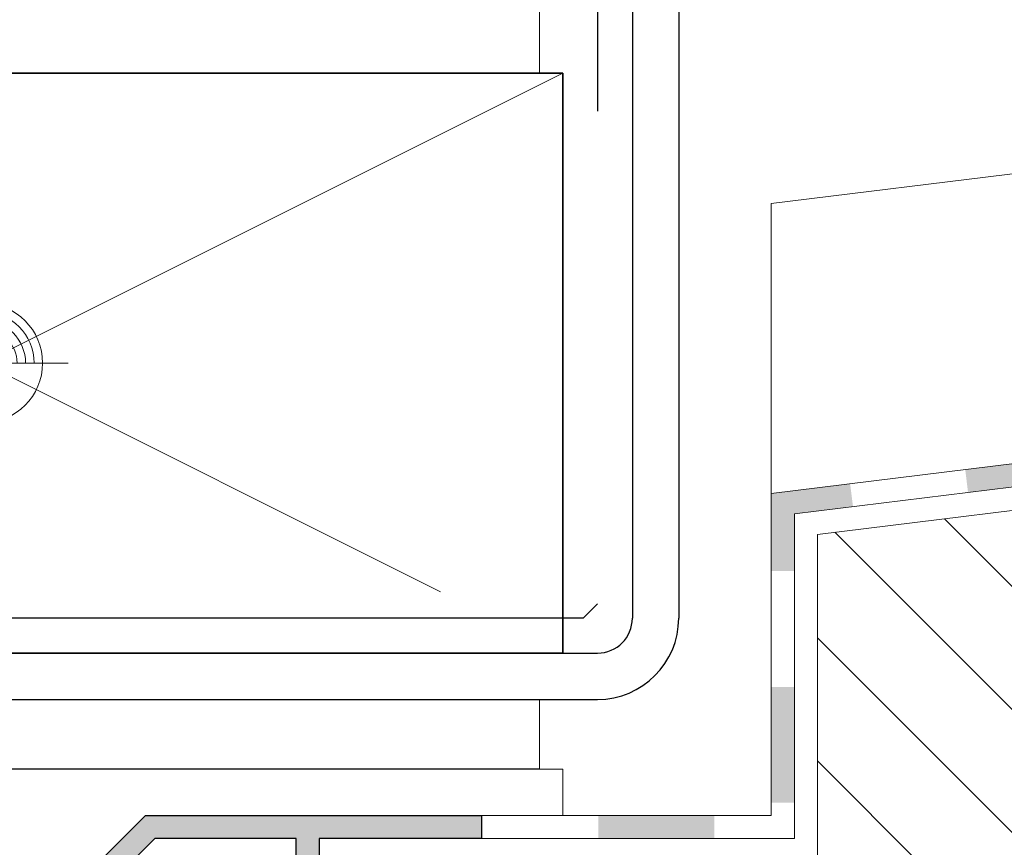
# Model space of a CAD drawing. Units: metres. Extents: x 0 to 1.05, y 0 to 1.49.
# Drawn here: x 0.35 to 0.44, y 0.48 to 0.56 of the extents above; entities that cross this region are included whole.
import ezdxf

# ---------------------------------------------------------------- set-up
doc = ezdxf.new("R2010")
doc.units = ezdxf.units.M
for name, pattern in [('ALL_S17', [0.0035, 0, -0.0035]), ('PUNKT2_S9', [0.005, 0, -0.005]), ('VERDECKT2_S2', [0.0135, 0.01, -0.0035])]:
    doc.linetypes.add(name, pattern=pattern)
for name, color, linetype, lineweight in [('AANHAALLIJN', 7, 'Continuous', 18), ('BAKSTEEN', 30, 'Continuous', 70), ('DILALATIEVOEG EN AFDICHTING', 5, 'Continuous', 35), ('KOZIJN TOEBEHOREN', 7, 'Continuous', 18), ('STAAL', 30, 'Continuous', 70)]:
    doc.layers.add(name, color=color, linetype=linetype, lineweight=lineweight)

# ---------------------------------------------------------------- blocks, each defined once
blk = doc.blocks.new('COMPLEXOBJECT_1')
at = {"layer": 'STAAL', "color": 7, "linetype": 'Continuous', "lineweight": 25, "transparency": 33554687}
for p, q in [((0.404312, 0.647202), (0.404312, 0.504202)), ((0.408312, 0.647202), (0.408312, 0.504202)), ((0.318312, 0.501202), (0.401312, 0.501202)), ((0.318312, 0.497202), (0.401312, 0.497202))]:
    blk.add_line(p, q, dxfattribs=at)
for radius in [0.003, 0.007]:
    blk.add_arc((0.401312, 0.504202), radius, 270, 0, dxfattribs=at)
blk = doc.blocks.new('NSY154')
at = {"color": 0, "linetype": 'ByBlock', "lineweight": -2}
for p, q in [((0, -0.00375), (0, 0.00375)), ((0, -0.002625), (0, 0.002625)), ((-0.00375, 0), (0.00375, 0)), ((-0.002621, 0), (0.002625, 0))]:
    blk.add_line(p, q, dxfattribs=at)
blk.add_circle((0, 0), 0.002625, dxfattribs=at)
for radius, start, end in [(0.00225, 0, 90), (0.001875, 0, 90), (0.0015, 0, 90), (0.001125, 0, 90), (0.00075, 0, 90), (0.00225, 180, 270), (0.001875, 180, 270), (0.0015, 180, 270), (0.001125, 180, 270), (0.00075, 180, 270), (0.000375, 180, 270), (0.000375, 0, 90)]:
    blk.add_arc((0, 0), radius, start, end, dxfattribs=at)
blk = doc.blocks.new('PATTERNELEMENT_0')
at = {"layer": 'DILALATIEVOEG EN AFDICHTING', "linetype": 'Continuous', "lineweight": 13, "transparency": 33554687}
for points in [[(0.433023, 0.517023), (0.433268, 0.515038), (0.443193, 0.51626), (0.442949, 0.518245)], [(0.418287, 0.513195), (0.423343, 0.513817), (0.423098, 0.515802), (0.416287, 0.514964)], [(0.416287, 0.508288), (0.418287, 0.508288), (0.418287, 0.513195), (0.416287, 0.514964)], [(0.416287, 0.488288), (0.418287, 0.488288), (0.418287, 0.498288), (0.416287, 0.498288)], [(0.391312, 0.485198), (0.391378, 0.485198), (0.391378, 0.487198), (0.391312, 0.487198)], [(0.401378, 0.487198), (0.401378, 0.485198), (0.411378, 0.485198), (0.411378, 0.487198)]]:
    blk.add_hatch(color=7, dxfattribs=at).paths.add_polyline_path(points)

msp = doc.modelspace()

# ---------------------------------------------------------------- hatches: boundary and pattern name
at = {"layer": 'DILALATIEVOEG EN AFDICHTING', "linetype": 'Continuous', "lineweight": 25, "true_color": 0x000000, "transparency": 33554687}
msp.add_hatch(color=18, dxfattribs=at).paths.add_polyline_path([(0.355241, 0.477299), (0.36314, 0.485198), (0.375312, 0.485198), (0.375312, 0.461198), (0.377312, 0.461198), (0.377312, 0.485198), (0.391312, 0.485198), (0.391312, 0.487198), (0.362312, 0.487198), (0.353827, 0.478713)])
at = {"layer": 'KOZIJN TOEBEHOREN', "linetype": 'Continuous', "lineweight": 18, "transparency": 33554687}
h = msp.add_hatch(dxfattribs=at)
h.set_pattern_fill('HATCHING_5', color=30, scale=0.005, angle=90, style=0, pattern_type=2)
h.set_pattern_definition([(135, (0, 0), (-0.0106066, -0.0106066), []), (135, (-0.005303, -0.005303), (-0.0106066, -0.0106066), [])])
h.paths.add_polyline_path([(0.530312, 0.460203), (0.530833, 0.460248), (0.531338, 0.460384), (0.531799, 0.460599), (0.53224, 0.460905), (0.53261, 0.461274), (0.53291, 0.461703), (0.533131, 0.462177), (0.533266, 0.462682), (0.533312, 0.463203), (0.533312, 0.518203), (0.503312, 0.518203), (0.503312, 0.503203), (0.495312, 0.503203), (0.475312, 0.518203), (0.420287, 0.511435), (0.420287, 0.483203), (0.377312, 0.483203), (0.377312, 0.460203)], flags=0)

# ---------------------------------------------------------------- linework, layer by layer
at = {"layer": 'BAKSTEEN', "color": 30, "linetype": 'PUNKT2_S9', "lineweight": 18, "transparency": 33554687}
for p, q in [((0.298312, 0.551203), (0.398312, 0.501203)), ((0.398312, 0.551203), (0.298312, 0.501203))]:
    msp.add_line(p, q, dxfattribs=at)
at = {"layer": 'BAKSTEEN', "color": 30, "linetype": 'Continuous', "lineweight": 18, "transparency": 33554687}
msp.add_lwpolyline([(0.300312, 0.551203), (0.396312, 0.551203), (0.396312, 0.561203), (0.300312, 0.561203), (0.300312, 0.551203)], close=True, dxfattribs=at)
at = {"layer": 'BAKSTEEN', "color": 2, "linetype": 'Continuous', "lineweight": 35, "transparency": 33554687}
msp.add_lwpolyline([(0.298312, 0.501203), (0.398312, 0.501203), (0.398312, 0.551203), (0.298312, 0.551203), (0.298312, 0.501203)], close=True, dxfattribs=at)
at = {"layer": 'BAKSTEEN', "color": 5, "linetype": 'Continuous', "lineweight": 13, "transparency": 33554687}
for points in [[(0.318312, 0.501203), (0.300312, 0.501203), (0.300312, 0.491203), (0.396312, 0.491203), (0.396312, 0.497203)], [(0.318312, 0.501202), (0.300312, 0.501202), (0.300312, 0.491202), (0.396312, 0.491202), (0.396312, 0.497202)], [(0.362312, 0.441202), (0.298312, 0.441202), (0.298312, 0.491202), (0.398312, 0.491202), (0.398312, 0.487198)]]:
    msp.add_lwpolyline(points, dxfattribs=at)
at = {"layer": 'DILALATIEVOEG EN AFDICHTING', "color": 7, "linetype": 'VERDECKT2_S2', "lineweight": 25, "transparency": 33554687}
msp.add_lwpolyline([(0.535287, 0.813903), (0.535288, 0.790678), (0.535287, 0.767454), (0.436133, 0.725326), (0.401312, 0.647916), (0.401312, 0.505445), (0.400069, 0.504203), (0.318312, 0.504203)], dxfattribs=at)
at = {"layer": 'DILALATIEVOEG EN AFDICHTING', "color": 5, "linetype": 'ALL_S17', "lineweight": 13, "transparency": 33554687}
msp.add_lwpolyline([(0.416287, 0.514964), (0.416287, 0.539964), (0.523131, 0.553105)], dxfattribs=at)
at = {"layer": 'DILALATIEVOEG EN AFDICHTING', "color": 5, "linetype": 'Continuous', "lineweight": 13, "transparency": 33554687}
for points in [[(0.454745, 0.519696), (0.416287, 0.514964), (0.416287, 0.487198), (0.391312, 0.487198)], [(0.391312, 0.485198), (0.418287, 0.485198), (0.418287, 0.513195), (0.455672, 0.517795)]]:
    msp.add_lwpolyline(points, dxfattribs=at)
at = {"layer": 'DILALATIEVOEG EN AFDICHTING', "color": 7, "linetype": 'Continuous', "lineweight": 25, "transparency": 33554687}
msp.add_lwpolyline([(0.391312, 0.485198), (0.377312, 0.485198), (0.377312, 0.461198), (0.375312, 0.461198), (0.375312, 0.485198), (0.36314, 0.485198), (0.355241, 0.477299), (0.353827, 0.478713), (0.362312, 0.487198), (0.391312, 0.487198), (0.391312, 0.485198)], close=True, dxfattribs=at)
at = {"layer": 'KOZIJN TOEBEHOREN', "color": 30, "linetype": 'Continuous', "lineweight": 18, "transparency": 33554687}
msp.add_lwpolyline([(0.530312, 0.460203), (0.377312, 0.460203), (0.377312, 0.483203), (0.420287, 0.483203), (0.420287, 0.511435), (0.475312, 0.518203), (0.495312, 0.503203), (0.503312, 0.503203), (0.503312, 0.518203), (0.533312, 0.518203), (0.533312, 0.463203), (0.533266, 0.462682), (0.533131, 0.462177), (0.53291, 0.461703), (0.53261, 0.461274), (0.53224, 0.460905), (0.531799, 0.460599), (0.531338, 0.460384), (0.530833, 0.460248), (0.530312, 0.460203)], close=True, dxfattribs=at)

# ---------------------------------------------------------------- block references
at = {"layer": 'AANHAALLIJN', "color": 30, "linetype": 'Continuous', "lineweight": 18, "transparency": 33554687, "xscale": 1.962533333333334, "yscale": 1.962533333333334, "zscale": 1.962533333333334}
msp.add_blockref('NSY154', (0.3483, 0.526209), dxfattribs=at)
at = {"layer": 'DILALATIEVOEG EN AFDICHTING', "color": 7, "linetype": 'Continuous', "lineweight": 13, "transparency": 33554687}
msp.add_blockref('PATTERNELEMENT_0', (0, 0), dxfattribs=at)
at = {"layer": 'STAAL', "color": 7, "linetype": 'Continuous', "lineweight": 25, "transparency": 33554687}
msp.add_blockref('COMPLEXOBJECT_1', (0, 0), dxfattribs=at)

doc.saveas('drawing.dxf')
